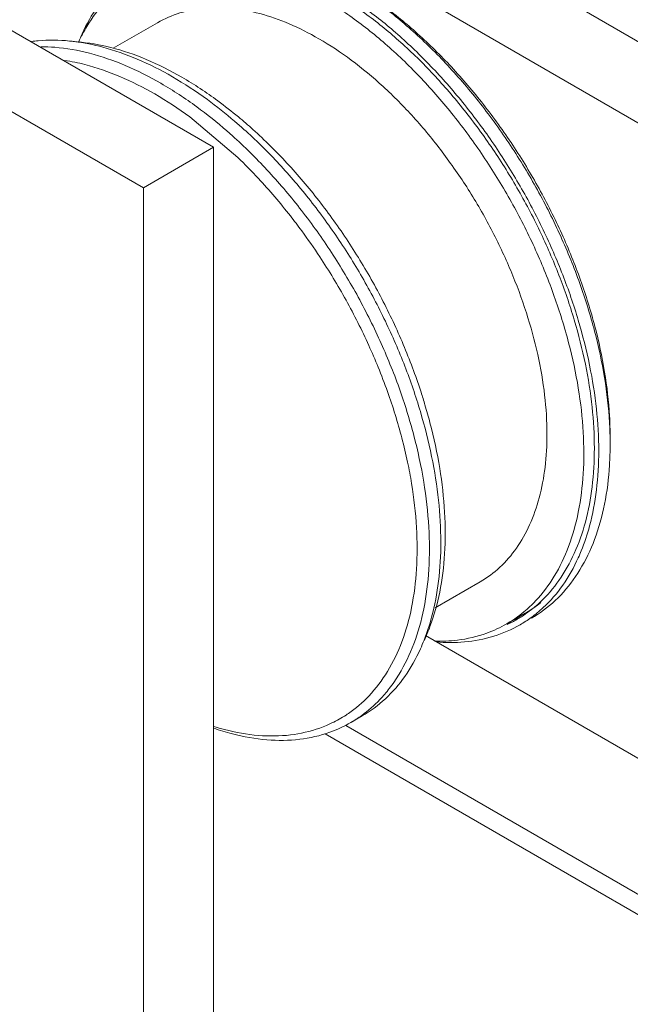
# Model space of a CAD drawing. Units: inches. Extents: x 13 to 471, y -230 to 115.
# Drawn here: x 61 to 64, y 86 to 91 of the extents above; entities that cross this region are included whole.
import ezdxf

# ---------------------------------------------------------------- set-up
doc = ezdxf.new("R2010")
doc.units = ezdxf.units.IN
doc.header["$MEASUREMENT"] = 0
doc.layers.add('11', color=7, linetype='Continuous')

# ---------------------------------------------------------------- blocks, each defined once
blk = doc.blocks.new('block 660')
at = {"layer": '11', "color": 7, "lineweight": 9, "true_color": 0xffffff}
blk.add_lwpolyline([(61.8268, 90.4084), (62.0248, 90.5227)], dxfattribs=at)
blk = doc.blocks.new('block 661')
at = {"layer": '11', "color": 7, "lineweight": 9, "true_color": 0xffffff}
blk.add_lwpolyline([(62.2756, 89.966), (61.9614, 89.7846)], dxfattribs=at)
blk = doc.blocks.new('block 670')
at = {"layer": '11', "color": 7, "lineweight": 9, "true_color": 0xffffff}
blk.add_lwpolyline([(63.2679, 87.9056), (63.4688, 88.0216)], dxfattribs=at)
blk = doc.blocks.new('block 674')
at = {"layer": '11', "color": 7, "lineweight": 9, "true_color": 0xffffff}
blk.add_lwpolyline([(63.5877, 87.8337), (63.6702, 87.8814)], dxfattribs=at)
blk = doc.blocks.new('block 675')
at = {"layer": '11', "color": 7, "lineweight": 9, "true_color": 0xffffff}
blk.add_lwpolyline([(62.8897, 87.3922), (62.9407, 87.4217)], dxfattribs=at)
blk = doc.blocks.new('block 709')
at = {"layer": '11', "color": 7, "lineweight": 9, "true_color": 0xffffff}
blk.add_lwpolyline([(62.7754, 87.342), (87.7181, 72.9415)], dxfattribs=at)
blk = doc.blocks.new('block 710')
at = {"layer": '11', "color": 7, "lineweight": 9, "true_color": 0xffffff}
blk.add_lwpolyline([(62.867, 87.3798), (87.6301, 73.083)], dxfattribs=at)
blk = doc.blocks.new('block 711')
at = {"layer": '11', "color": 7, "lineweight": 9, "true_color": 0xffffff}
blk.add_lwpolyline([(63.2249, 87.7815), (87.3148, 73.8733)], dxfattribs=at)
blk = doc.blocks.new('block 714')
at = {"layer": '11', "color": 7, "lineweight": 9, "true_color": 0xffffff}
blk.add_lwpolyline([(61.9614, 89.7846), (30.4653, 107.9687)], dxfattribs=at)
blk = doc.blocks.new('block 715')
at = {"layer": '11', "color": 7, "lineweight": 9, "true_color": 0xffffff}
blk.add_lwpolyline([(62.2756, 89.966), (30.7795, 108.1501)], dxfattribs=at)
blk = doc.blocks.new('block 717')
at = {"layer": '11', "color": 7, "lineweight": 9, "true_color": 0xffffff}
blk.add_lwpolyline([(93.3357, 73.2398), (60.6222, 92.1268)], dxfattribs=at)
blk = doc.blocks.new('block 718')
at = {"layer": '11', "color": 7, "lineweight": 9, "true_color": 0xffffff}
blk.add_lwpolyline([(93.6499, 73.4212), (60.9364, 92.3081)], dxfattribs=at)
blk = doc.blocks.new('block 771')
at = {"layer": '11', "color": 7, "lineweight": 9, "true_color": 0xffffff}
blk.add_open_spline([(62.7979, 90.6666), (62.8511, 90.6359), (62.9025, 90.6021), (62.9522, 90.5658), (63.0047, 90.5275), (63.0552, 90.4866), (63.1038, 90.4434), (63.1547, 90.3983), (63.2035, 90.3509), (63.2502, 90.3015), (63.2986, 90.2504), (63.3448, 90.1973), (63.3889, 90.1425), (63.434, 90.0864), (63.4769, 90.0285), (63.5175, 89.9691), (63.5586, 89.909), (63.5973, 89.8473), (63.6337, 89.7842), (63.6701, 89.7212), (63.7042, 89.6568), (63.7357, 89.5911), (63.7668, 89.5262), (63.7955, 89.4602), (63.8216, 89.3931), (63.847, 89.3275), (63.8699, 89.2609), (63.89, 89.1935), (63.9093, 89.1283), (63.926, 89.0623), (63.9397, 88.9957), (63.9527, 88.932), (63.9629, 88.8678), (63.9698, 88.8032), (63.9764, 88.7421), (63.98, 88.6806), (63.98, 88.6192), (63.98, 88.5616), (63.9768, 88.504), (63.9698, 88.4468), (63.9634, 88.3937), (63.9535, 88.3409), (63.9397, 88.2891), (63.9268, 88.2411), (63.9105, 88.194), (63.89, 88.1488), (63.8709, 88.1066), (63.8482, 88.066), (63.8216, 88.0281), (63.797, 87.9932), (63.7691, 87.9606), (63.7381, 87.9315)], degree=3, knots=[0, 0, 0, 0, 1, 1, 1, 2, 2, 2, 3, 3, 3, 4, 4, 4, 5, 5, 5, 6, 6, 6, 7, 7, 7, 8, 8, 8, 9, 9, 9, 10, 10, 10, 11, 11, 11, 12, 12, 12, 13, 13, 13, 14, 14, 14, 15, 15, 15, 16, 16, 16, 17, 17, 17, 17], dxfattribs=at)
blk = doc.blocks.new('block 772')
at = {"layer": '11', "color": 7, "lineweight": 9, "true_color": 0xffffff}
blk.add_open_spline([(63.7381, 87.9315), (63.7373, 87.9307), (63.7365, 87.93), (63.7357, 87.9293), (63.7158, 87.9108), (63.6946, 87.8938), (63.6723, 87.8783)], degree=3, knots=[0, 0, 0, 0, 1, 1, 1, 2, 2, 2, 2], dxfattribs=at)
blk = doc.blocks.new('block 773')
at = {"layer": '11', "color": 7, "lineweight": 9, "true_color": 0xffffff}
blk.add_open_spline([(63.6723, 87.8783), (63.6598, 87.8697), (63.6469, 87.8615), (63.6337, 87.8539)], degree=3, dxfattribs=at)
blk = doc.blocks.new('block 777')
at = {"layer": '11', "color": 7, "lineweight": 9, "true_color": 0xffffff}
blk.add_open_spline([(62.8764, 90.7029), (62.9305, 90.6717), (62.9827, 90.6372), (63.033, 90.6003), (63.0871, 90.5607), (63.139, 90.5183), (63.1889, 90.4736), (63.2415, 90.4264), (63.2919, 90.3767), (63.3401, 90.3249), (63.3902, 90.2712), (63.4379, 90.2152), (63.4832, 90.1574), (63.5296, 90.0984), (63.5734, 90.0374), (63.6148, 89.9749), (63.6566, 89.9117), (63.6959, 89.8469), (63.7325, 89.7807), (63.7691, 89.7146), (63.8031, 89.6471), (63.8343, 89.5783), (63.865, 89.5105), (63.893, 89.4415), (63.9181, 89.3714), (63.9425, 89.3032), (63.964, 89.234), (63.9824, 89.164), (64, 89.0967), (64.0147, 89.0287), (64.0259, 88.9601), (64.0366, 88.895), (64.0441, 88.8293), (64.0479, 88.7635), (64.0497, 88.732), (64.0506, 88.7005), (64.0506, 88.669)], degree=3, knots=[0, 0, 0, 0, 1, 1, 1, 2, 2, 2, 3, 3, 3, 4, 4, 4, 5, 5, 5, 6, 6, 6, 7, 7, 7, 8, 8, 8, 9, 9, 9, 10, 10, 10, 11, 11, 11, 12, 12, 12, 12], dxfattribs=at)
blk = doc.blocks.new('block 778')
at = {"layer": '11', "color": 7, "lineweight": 9, "true_color": 0xffffff}
blk.add_open_spline([(64.0506, 88.6373), (64.0506, 88.6061), (64.0497, 88.575), (64.0478, 88.5439), (64.0442, 88.485), (64.037, 88.4264), (64.0253, 88.3686), (64.0146, 88.3152), (64, 88.2624), (63.9808, 88.2114), (63.963, 88.1641), (63.9413, 88.1183), (63.915, 88.0751), (63.8904, 88.0348), (63.8618, 87.9967), (63.8292, 87.9625), (63.7979, 87.9296), (63.7629, 87.9002), (63.7251, 87.8755), (63.7164, 87.8699), (63.7076, 87.8645), (63.6987, 87.8593)], degree=3, knots=[0, 0, 0, 0, 1, 1, 1, 2, 2, 2, 3, 3, 3, 4, 4, 4, 5, 5, 5, 6, 6, 6, 7, 7, 7, 7], dxfattribs=at)
blk = doc.blocks.new('block 780')
at = {"layer": '11', "color": 7, "lineweight": 9, "true_color": 0xffffff}
blk.add_open_spline([(61.9481, 90.7734), (61.9109, 90.752), (61.8761, 90.7261), (61.8445, 90.6968), (61.8119, 90.6666), (61.7827, 90.6327), (61.7571, 90.5963), (61.7301, 90.5578), (61.707, 90.5165), (61.6876, 90.4737), (61.6821, 90.4614), (61.6769, 90.4491), (61.6719, 90.4366)], degree=3, knots=[0, 0, 0, 0, 1, 1, 1, 2, 2, 2, 3, 3, 3, 4, 4, 4, 4], dxfattribs=at)
blk = doc.blocks.new('block 781')
at = {"layer": '11', "color": 7, "lineweight": 9, "true_color": 0xffffff}
blk.add_open_spline([(63.6476, 87.8298), (63.6104, 87.8083), (63.5706, 87.7911), (63.5294, 87.7784), (63.4869, 87.7653), (63.443, 87.757), (63.3987, 87.753), (63.3567, 87.7492), (63.3144, 87.7494), (63.2724, 87.7528)], degree=3, knots=[0, 0, 0, 0, 1, 1, 1, 2, 2, 2, 3, 3, 3, 3], dxfattribs=at)
blk = doc.blocks.new('block 782')
at = {"layer": '11', "color": 7, "lineweight": 9, "true_color": 0xffffff}
blk.add_open_spline([(62.7979, 90.6893), (62.8519, 90.658), (62.9042, 90.6237), (62.9547, 90.5868), (63.0081, 90.5479), (63.0595, 90.5062), (63.1089, 90.4624), (63.1606, 90.4166), (63.2102, 90.3683), (63.2577, 90.3181), (63.3069, 90.2662), (63.3539, 90.2122), (63.3987, 90.1565), (63.4446, 90.0994), (63.4881, 90.0406), (63.5294, 89.9802), (63.5712, 89.919), (63.6106, 89.8563), (63.6476, 89.7922), (63.6846, 89.7281), (63.7192, 89.6627), (63.7513, 89.5959), (63.7829, 89.53), (63.8121, 89.4628), (63.8386, 89.3946), (63.8645, 89.3279), (63.8877, 89.2602), (63.9081, 89.1917), (63.9278, 89.1254), (63.9448, 89.0583), (63.9586, 88.9906), (63.9719, 88.9259), (63.9823, 88.8606), (63.9893, 88.7949), (63.996, 88.7328), (63.9996, 88.6703), (63.9996, 88.6078), (63.9996, 88.5493), (63.9964, 88.4907), (63.9893, 88.4326), (63.9827, 88.3786), (63.9727, 88.3249), (63.9586, 88.2723), (63.9485, 88.2343), (63.9361, 88.1969), (63.9214, 88.1605)], degree=3, knots=[0, 0, 0, 0, 1, 1, 1, 2, 2, 2, 3, 3, 3, 4, 4, 4, 5, 5, 5, 6, 6, 6, 7, 7, 7, 8, 8, 8, 9, 9, 9, 10, 10, 10, 11, 11, 11, 12, 12, 12, 13, 13, 13, 14, 14, 14, 15, 15, 15, 15], dxfattribs=at)
blk = doc.blocks.new('block 783')
at = {"layer": '11', "color": 7, "lineweight": 9, "true_color": 0xffffff}
blk.add_open_spline([(63.9214, 88.1605), (63.9172, 88.1501), (63.9127, 88.1398), (63.9081, 88.1296), (63.8887, 88.0868), (63.8657, 88.0455), (63.8386, 88.007), (63.813, 87.9706), (63.7838, 87.9367), (63.7513, 87.9065), (63.734, 87.8905), (63.7158, 87.8755), (63.6968, 87.8617)], degree=3, knots=[0, 0, 0, 0, 1, 1, 1, 2, 2, 2, 3, 3, 3, 4, 4, 4, 4], dxfattribs=at)
blk = doc.blocks.new('block 784')
at = {"layer": '11', "color": 7, "lineweight": 9, "true_color": 0xffffff}
blk.add_open_spline([(63.6968, 87.8617), (63.681, 87.8503), (63.6645, 87.8396), (63.6476, 87.8298)], degree=3, dxfattribs=at)
blk = doc.blocks.new('block 786')
at = {"layer": '11', "color": 7, "lineweight": 9, "true_color": 0xffffff}
blk.add_open_spline([(62.8762, 90.7026), (62.9219, 90.6751), (62.9662, 90.6453), (63.0093, 90.6138), (63.0646, 90.5732), (63.1177, 90.5298), (63.1687, 90.4841), (63.2226, 90.4357), (63.2742, 90.3849), (63.3236, 90.3319), (63.3748, 90.2769), (63.4236, 90.2196), (63.47, 90.1605), (63.5174, 90.1001), (63.5623, 90.0377), (63.6047, 89.9736), (63.6474, 89.909), (63.6876, 89.8427), (63.7251, 89.7749), (63.7625, 89.7073), (63.7973, 89.6382), (63.8292, 89.5678), (63.8607, 89.4984), (63.8894, 89.4278), (63.915, 89.356), (63.9399, 89.2863), (63.962, 89.2155), (63.9808, 89.1438), (63.9988, 89.075), (64.0139, 89.0054), (64.0253, 88.9351), (64.0362, 88.8685), (64.044, 88.8013), (64.0478, 88.7339), (64.0491, 88.7123), (64.0499, 88.6907), (64.0503, 88.669)], degree=3, knots=[0, 0, 0, 0, 1, 1, 1, 2, 2, 2, 3, 3, 3, 4, 4, 4, 5, 5, 5, 6, 6, 6, 7, 7, 7, 8, 8, 8, 9, 9, 9, 10, 10, 10, 11, 11, 11, 12, 12, 12, 12], dxfattribs=at)
blk = doc.blocks.new('block 787')
at = {"layer": '11', "color": 7, "lineweight": 9, "true_color": 0xffffff}
blk.add_lwpolyline([(64.0503, 88.669), (64.0506, 88.6373)], dxfattribs=at)
blk = doc.blocks.new('block 792')
at = {"layer": '11', "color": 7, "lineweight": 9, "true_color": 0xffffff}
blk.add_open_spline([(63.6337, 87.8539), (63.6195, 87.8457), (63.6049, 87.8381), (63.59, 87.8312)], degree=3, dxfattribs=at)
blk = doc.blocks.new('block 793')
at = {"layer": '11', "color": 7, "lineweight": 9, "true_color": 0xffffff}
blk.add_lwpolyline([(63.59, 87.8312), (63.5891, 87.8308)], dxfattribs=at)
blk = doc.blocks.new('block 794')
at = {"layer": '11', "color": 7, "lineweight": 9, "true_color": 0xffffff}
blk.add_lwpolyline([(63.6143, 87.8484), (63.6249, 87.8528)], dxfattribs=at)
blk = doc.blocks.new('block 795')
at = {"layer": '11', "color": 7, "lineweight": 9, "true_color": 0xffffff}
blk.add_lwpolyline([(63.6249, 87.8528), (63.6325, 87.8562)], dxfattribs=at)
blk = doc.blocks.new('block 796')
at = {"layer": '11', "color": 7, "lineweight": 9, "true_color": 0xffffff}
blk.add_lwpolyline([(63.6325, 87.8562), (63.6487, 87.8639)], dxfattribs=at)
blk = doc.blocks.new('block 800')
at = {"layer": '11', "color": 7, "lineweight": 9, "true_color": 0xffffff}
blk.add_open_spline([(61.4604, 90.4388), (61.4703, 90.4401), (61.4802, 90.4413), (61.4901, 90.4421), (61.5369, 90.4463), (61.5843, 90.4457), (61.6311, 90.441), (61.6384, 90.4403), (61.6457, 90.4395), (61.6531, 90.4386)], degree=3, knots=[0, 0, 0, 0, 1, 1, 1, 2, 2, 2, 3, 3, 3, 3], dxfattribs=at)
blk = doc.blocks.new('block 801')
at = {"layer": '11', "color": 7, "lineweight": 9, "true_color": 0xffffff}
blk.add_open_spline([(61.6531, 90.4386), (61.6958, 90.4332), (61.7383, 90.4246), (61.7799, 90.4134), (61.8326, 90.3993), (61.884, 90.3811), (61.9341, 90.3598), (61.988, 90.3369), (62.0403, 90.3104), (62.091, 90.2811)], degree=3, knots=[0, 0, 0, 0, 1, 1, 1, 2, 2, 2, 3, 3, 3, 3], dxfattribs=at)
blk = doc.blocks.new('block 802')
at = {"layer": '11', "color": 7, "lineweight": 9, "true_color": 0xffffff}
blk.add_open_spline([(62.9407, 87.4217), (62.9779, 87.4432), (63.0128, 87.4691), (63.0444, 87.4983), (63.077, 87.5286), (63.1061, 87.5625), (63.1317, 87.5988), (63.1588, 87.6374), (63.1818, 87.6787), (63.2012, 87.7215), (63.2072, 87.7347), (63.2128, 87.7481), (63.2181, 87.7615)], degree=3, knots=[0, 0, 0, 0, 1, 1, 1, 2, 2, 2, 3, 3, 3, 4, 4, 4, 4], dxfattribs=at)
blk = doc.blocks.new('block 803')
at = {"layer": '11', "color": 7, "lineweight": 9, "true_color": 0xffffff}
blk.add_open_spline([(63.2181, 87.7615), (63.2313, 87.7951), (63.2424, 87.8294), (63.2517, 87.8642), (63.2658, 87.9168), (63.2758, 87.9705), (63.2824, 88.0245), (63.2895, 88.0826), (63.2927, 88.1412), (63.2927, 88.1997), (63.2927, 88.2622), (63.2891, 88.3246), (63.2824, 88.3868), (63.2754, 88.4525), (63.265, 88.5178), (63.2517, 88.5825), (63.2379, 88.6502), (63.2209, 88.7173), (63.2012, 88.7835), (63.1808, 88.8521), (63.1576, 88.9198), (63.1317, 88.9865), (63.1052, 89.0547), (63.076, 89.1219), (63.0444, 89.1878), (63.0123, 89.2545), (62.9777, 89.32), (62.9407, 89.3841), (62.9037, 89.4482), (62.8643, 89.5109), (62.8225, 89.572), (62.7813, 89.6324), (62.7377, 89.6913), (62.6918, 89.7483), (62.647, 89.8041), (62.6, 89.8581), (62.5509, 89.91), (62.5033, 89.9602), (62.4537, 90.0084), (62.402, 90.0543)], degree=3, knots=[0, 0, 0, 0, 1, 1, 1, 2, 2, 2, 3, 3, 3, 4, 4, 4, 5, 5, 5, 6, 6, 6, 7, 7, 7, 8, 8, 8, 9, 9, 9, 10, 10, 10, 11, 11, 11, 12, 12, 12, 13, 13, 13, 13], dxfattribs=at)
blk = doc.blocks.new('block 804')
at = {"layer": '11', "color": 7, "lineweight": 9, "true_color": 0xffffff}
blk.add_open_spline([(62.3696, 90.0825), (62.3302, 90.116), (62.2897, 90.1482), (62.2478, 90.1787), (62.1973, 90.2155), (62.1451, 90.2499), (62.091, 90.2811)], degree=3, knots=[0, 0, 0, 0, 1, 1, 1, 2, 2, 2, 2], dxfattribs=at)
blk = doc.blocks.new('block 805')
at = {"layer": '11', "color": 7, "lineweight": 9, "true_color": 0xffffff}
blk.add_open_spline([(62.0124, 90.2041), (61.9619, 90.2332), (61.9096, 90.2596), (61.8558, 90.2824), (61.8052, 90.3037), (61.7532, 90.3218), (61.7, 90.3356), (61.6698, 90.3434), (61.6393, 90.3498), (61.6085, 90.3545)], degree=3, knots=[0, 0, 0, 0, 1, 1, 1, 2, 2, 2, 3, 3, 3, 3], dxfattribs=at)
blk = doc.blocks.new('block 806')
at = {"layer": '11', "color": 7, "lineweight": 9, "true_color": 0xffffff}
blk.add_open_spline([(62.7809, 87.3793), (62.7892, 87.3828), (62.7974, 87.3865), (62.8055, 87.3904)], degree=3, dxfattribs=at)
blk = doc.blocks.new('block 807')
at = {"layer": '11', "color": 7, "lineweight": 9, "true_color": 0xffffff}
blk.add_open_spline([(62.8055, 87.3904), (62.8272, 87.4008), (62.8483, 87.4127), (62.8685, 87.4259), (62.8724, 87.4284), (62.8762, 87.4309), (62.8799, 87.4335)], degree=3, knots=[0, 0, 0, 0, 1, 1, 1, 2, 2, 2, 2], dxfattribs=at)
blk = doc.blocks.new('block 808')
at = {"layer": '11', "color": 7, "lineweight": 9, "true_color": 0xffffff}
blk.add_open_spline([(62.8799, 87.4335), (62.9126, 87.456), (62.9429, 87.4821), (62.9703, 87.5109), (63.0022, 87.5443), (63.0301, 87.5815), (63.0541, 87.621), (63.0798, 87.6631), (63.101, 87.7079), (63.1184, 87.7541), (63.1372, 87.804), (63.1514, 87.8555), (63.1619, 87.9077), (63.1733, 87.9642), (63.1804, 88.0215), (63.1839, 88.079), (63.1877, 88.1408), (63.1875, 88.2029), (63.1839, 88.2647), (63.1801, 88.3306), (63.1726, 88.3962), (63.1619, 88.4613), (63.1567, 88.4934), (63.1507, 88.5254), (63.144, 88.5572)], degree=3, knots=[0, 0, 0, 0, 1, 1, 1, 2, 2, 2, 3, 3, 3, 4, 4, 4, 5, 5, 5, 6, 6, 6, 7, 7, 7, 8, 8, 8, 8], dxfattribs=at)
blk = doc.blocks.new('block 809')
at = {"layer": '11', "color": 7, "lineweight": 9, "true_color": 0xffffff}
blk.add_open_spline([(63.144, 88.5572), (63.1363, 88.5934), (63.1278, 88.6294), (63.1184, 88.6652), (63.1, 88.7353), (63.0785, 88.8044), (63.0541, 88.8726), (63.0409, 88.9094), (63.027, 88.9459), (63.0122, 88.982)], degree=3, knots=[0, 0, 0, 0, 1, 1, 1, 2, 2, 2, 3, 3, 3, 3], dxfattribs=at)
blk = doc.blocks.new('block 810')
at = {"layer": '11', "color": 7, "lineweight": 9, "true_color": 0xffffff}
blk.add_open_spline([(63.0122, 88.982), (62.9989, 89.0148), (62.9849, 89.0473), (62.9702, 89.0795), (62.9391, 89.1483), (62.9051, 89.2158), (62.8685, 89.2819), (62.8319, 89.3482), (62.7926, 89.413), (62.7508, 89.4761), (62.7248, 89.5154), (62.6979, 89.554), (62.6699, 89.5919)], degree=3, knots=[0, 0, 0, 0, 1, 1, 1, 2, 2, 2, 3, 3, 3, 4, 4, 4, 4], dxfattribs=at)
blk = doc.blocks.new('block 811')
at = {"layer": '11', "color": 7, "lineweight": 9, "true_color": 0xffffff}
blk.add_open_spline([(62.6699, 89.5919), (62.6534, 89.6144), (62.6365, 89.6367), (62.6192, 89.6587), (62.5739, 89.7164), (62.5262, 89.7724), (62.4761, 89.8261), (62.4463, 89.8582), (62.4156, 89.8895), (62.384, 89.9198)], degree=3, knots=[0, 0, 0, 0, 1, 1, 1, 2, 2, 2, 3, 3, 3, 3], dxfattribs=at)
blk = doc.blocks.new('block 812')
at = {"layer": '11', "color": 7, "lineweight": 9, "true_color": 0xffffff}
blk.add_open_spline([(62.169, 90.1015), (62.1187, 90.1384), (62.0665, 90.1729), (62.0124, 90.2041)], degree=3, dxfattribs=at)
blk = doc.blocks.new('block 813')
at = {"layer": '11', "color": 7, "lineweight": 9, "true_color": 0xffffff}
blk.add_open_spline([(62.0399, 90.2517), (61.9882, 90.2815), (61.9347, 90.3086), (61.8796, 90.3318), (61.8278, 90.3537), (61.7746, 90.3722), (61.7201, 90.3863), (61.6693, 90.3994), (61.6175, 90.4087), (61.5653, 90.4129), (61.5446, 90.4145), (61.5239, 90.4154), (61.5032, 90.4154)], degree=3, knots=[0, 0, 0, 0, 1, 1, 1, 2, 2, 2, 3, 3, 3, 4, 4, 4, 4], dxfattribs=at)
blk = doc.blocks.new('block 814')
at = {"layer": '11', "color": 7, "lineweight": 9, "true_color": 0xffffff}
blk.add_open_spline([(62.8897, 87.3922), (62.8986, 87.3974), (62.9074, 87.4028), (62.9161, 87.4085), (62.9237, 87.4135), (62.9312, 87.4186), (62.9386, 87.424)], degree=3, knots=[0, 0, 0, 0, 1, 1, 1, 2, 2, 2, 2], dxfattribs=at)
blk = doc.blocks.new('block 815')
at = {"layer": '11', "color": 7, "lineweight": 9, "true_color": 0xffffff}
blk.add_open_spline([(62.9386, 87.424), (62.9679, 87.4452), (62.9952, 87.4692), (63.0202, 87.4954), (63.035, 87.511), (63.049, 87.5274), (63.0622, 87.5444)], degree=3, knots=[0, 0, 0, 0, 1, 1, 1, 2, 2, 2, 2], dxfattribs=at)
blk = doc.blocks.new('block 816')
at = {"layer": '11', "color": 7, "lineweight": 9, "true_color": 0xffffff}
blk.add_open_spline([(63.0622, 87.5444), (63.078, 87.5647), (63.0926, 87.5861), (63.106, 87.6081), (63.1323, 87.6512), (63.154, 87.6971), (63.1718, 87.7444), (63.191, 87.7954), (63.2056, 87.8482), (63.2163, 87.9016), (63.228, 87.9594), (63.2352, 88.018), (63.2388, 88.0769), (63.2427, 88.1401), (63.2425, 88.2036), (63.2388, 88.2669), (63.2349, 88.3343), (63.2272, 88.4015), (63.2163, 88.4682), (63.2048, 88.5384), (63.1898, 88.608), (63.1718, 88.6768), (63.153, 88.7485), (63.1309, 88.8193), (63.106, 88.889), (63.0803, 88.9608), (63.0516, 89.0314), (63.0202, 89.1008), (62.9882, 89.1712), (62.9535, 89.2403), (62.9161, 89.308), (62.8786, 89.3757), (62.8384, 89.442), (62.7956, 89.5067), (62.7533, 89.5707), (62.7083, 89.6331), (62.6609, 89.6935), (62.6145, 89.7526), (62.5657, 89.8099), (62.5145, 89.8649), (62.4652, 89.9179), (62.4136, 89.9687), (62.3597, 90.017)], degree=3, knots=[0, 0, 0, 0, 1, 1, 1, 2, 2, 2, 3, 3, 3, 4, 4, 4, 5, 5, 5, 6, 6, 6, 7, 7, 7, 8, 8, 8, 9, 9, 9, 10, 10, 10, 11, 11, 11, 12, 12, 12, 13, 13, 13, 14, 14, 14, 14], dxfattribs=at)
blk = doc.blocks.new('block 817')
at = {"layer": '11', "color": 7, "lineweight": 9, "true_color": 0xffffff}
blk.add_open_spline([(62.3349, 90.0389), (62.2915, 90.0766), (62.2466, 90.1127), (62.2002, 90.1467), (62.1487, 90.1845), (62.0952, 90.2197), (62.0399, 90.2517)], degree=3, knots=[0, 0, 0, 0, 1, 1, 1, 2, 2, 2, 2], dxfattribs=at)
blk = doc.blocks.new('block 818')
at = {"layer": '11', "color": 7, "lineweight": 9, "true_color": 0xffffff}
blk.add_open_spline([(63.7401, 87.9289), (63.718, 87.9114), (63.6946, 87.8954), (63.6702, 87.8814)], degree=3, dxfattribs=at)
blk = doc.blocks.new('block 819')
at = {"layer": '11', "color": 7, "lineweight": 9, "true_color": 0xffffff}
blk.add_open_spline([(63.2188, 87.7611), (63.2281, 87.781), (63.2366, 87.8013), (63.2443, 87.8219), (63.263, 87.8718), (63.2772, 87.9234), (63.2877, 87.9757), (63.299, 88.0322), (63.3061, 88.0895), (63.3096, 88.147), (63.3134, 88.2088), (63.3131, 88.2708), (63.3096, 88.3327), (63.3058, 88.3985), (63.2983, 88.4642), (63.2877, 88.5293), (63.2765, 88.5979), (63.2619, 88.6659), (63.2443, 88.7331), (63.2373, 88.7599), (63.2298, 88.7865), (63.2219, 88.813)], degree=3, knots=[0, 0, 0, 0, 1, 1, 1, 2, 2, 2, 3, 3, 3, 4, 4, 4, 5, 5, 5, 6, 6, 6, 7, 7, 7, 7], dxfattribs=at)
blk = doc.blocks.new('block 820')
at = {"layer": '11', "color": 7, "lineweight": 9, "true_color": 0xffffff}
blk.add_open_spline([(63.2219, 88.813), (63.2163, 88.8321), (63.2103, 88.8511), (63.2042, 88.87)], degree=3, dxfattribs=at)
blk = doc.blocks.new('block 821')
at = {"layer": '11', "color": 7, "lineweight": 9, "true_color": 0xffffff}
blk.add_open_spline([(63.2042, 88.87), (63.1966, 88.8936), (63.1886, 88.917), (63.1802, 88.9404), (63.1553, 89.0105), (63.1273, 89.0795), (63.0967, 89.1473), (63.0656, 89.2161), (63.0317, 89.2837), (62.9952, 89.3499), (62.9586, 89.4163), (62.9194, 89.4812), (62.8777, 89.5445), (62.8364, 89.6072), (62.7926, 89.6682), (62.7463, 89.7274), (62.7011, 89.7853), (62.6535, 89.8414), (62.6036, 89.8953), (62.5553, 89.9473), (62.5048, 89.9974), (62.452, 90.0449), (62.4306, 90.0643), (62.4087, 90.0832), (62.3865, 90.1017)], degree=3, knots=[0, 0, 0, 0, 1, 1, 1, 2, 2, 2, 3, 3, 3, 4, 4, 4, 5, 5, 5, 6, 6, 6, 7, 7, 7, 8, 8, 8, 8], dxfattribs=at)
blk = doc.blocks.new('block 822')
at = {"layer": '11', "color": 7, "lineweight": 9, "true_color": 0xffffff}
blk.add_open_spline([(62.3865, 90.1017), (62.3565, 90.1265), (62.3259, 90.1505), (62.2946, 90.1736), (62.2431, 90.2115), (62.1896, 90.2469), (62.1342, 90.2789)], degree=3, knots=[0, 0, 0, 0, 1, 1, 1, 2, 2, 2, 2], dxfattribs=at)
blk = doc.blocks.new('block 823')
at = {"layer": '11', "color": 7, "lineweight": 9, "true_color": 0xffffff}
blk.add_open_spline([(61.6529, 90.4381), (61.6569, 90.4378), (61.6608, 90.4375), (61.6648, 90.4372), (61.7159, 90.4334), (61.7666, 90.4246), (61.8163, 90.4119), (61.8701, 90.3983), (61.9226, 90.3802), (61.9737, 90.3588), (62.0289, 90.3357), (62.0824, 90.3087), (62.1342, 90.2789)], degree=3, knots=[0, 0, 0, 0, 1, 1, 1, 2, 2, 2, 3, 3, 3, 4, 4, 4, 4], dxfattribs=at)
blk = doc.blocks.new('block 824')
at = {"layer": '11', "color": 7, "lineweight": 9, "true_color": 0xffffff}
blk.add_open_spline([(61.6714, 90.4371), (61.6826, 90.4608), (61.695, 90.484), (61.7086, 90.5065), (61.7325, 90.546), (61.7604, 90.5833), (61.7922, 90.6169), (61.8226, 90.6491), (61.8567, 90.678), (61.8936, 90.7024), (61.9028, 90.7084), (61.9121, 90.7142), (61.9216, 90.7196)], degree=3, knots=[0, 0, 0, 0, 1, 1, 1, 2, 2, 2, 3, 3, 3, 4, 4, 4, 4], dxfattribs=at)
blk = doc.blocks.new('block 825')
at = {"layer": '11', "color": 7, "lineweight": 9, "true_color": 0xffffff}
blk.add_open_spline([(63.2642, 87.7559), (63.2984, 87.7551), (63.3328, 87.7566), (63.3668, 87.7609), (63.4116, 87.7665), (63.4558, 87.7768), (63.4982, 87.7921), (63.5292, 87.8034), (63.5592, 87.8173), (63.5877, 87.8338)], degree=3, knots=[0, 0, 0, 0, 1, 1, 1, 2, 2, 2, 3, 3, 3, 3], dxfattribs=at)
blk = doc.blocks.new('block 826')
at = {"layer": '11', "color": 7, "lineweight": 9, "true_color": 0xffffff}
blk.add_open_spline([(63.4688, 88.0216), (63.5004, 88.0399), (63.5301, 88.0618), (63.5569, 88.0867), (63.5846, 88.1124), (63.6094, 88.1412), (63.6311, 88.1721), (63.6541, 88.2048), (63.6737, 88.2399), (63.6902, 88.2763), (63.7079, 88.3155), (63.722, 88.3562), (63.7331, 88.3976), (63.7451, 88.4423), (63.7535, 88.4879), (63.7592, 88.5338), (63.7652, 88.5832), (63.7679, 88.633), (63.7679, 88.6827)], degree=3, knots=[0, 0, 0, 0, 1, 1, 1, 2, 2, 2, 3, 3, 3, 4, 4, 4, 5, 5, 5, 6, 6, 6, 6], dxfattribs=at)
blk = doc.blocks.new('block 827')
at = {"layer": '11', "color": 7, "lineweight": 9, "true_color": 0xffffff}
blk.add_lwpolyline([(63.6702, 87.8814), (63.6744, 87.8838)], dxfattribs=at)
blk = doc.blocks.new('block 828')
at = {"layer": '11', "color": 7, "lineweight": 9, "true_color": 0xffffff}
blk.add_open_spline([(63.6744, 87.8838), (63.6824, 87.8885), (63.6904, 87.8935), (63.6982, 87.8986), (63.7085, 87.9054), (63.7185, 87.9125), (63.7284, 87.92)], degree=3, knots=[0, 0, 0, 0, 1, 1, 1, 2, 2, 2, 2], dxfattribs=at)
blk = doc.blocks.new('block 834')
at = {"layer": '11', "color": 7, "lineweight": 9, "true_color": 0xffffff}
blk.add_open_spline([(63.7679, 88.6827), (63.7679, 88.7407), (63.7642, 88.7988), (63.7575, 88.8565), (63.7504, 88.9177), (63.7399, 88.9786), (63.7265, 89.0387), (63.7125, 89.1018), (63.6954, 89.1642), (63.6756, 89.2257), (63.6551, 89.2894), (63.6317, 89.3521), (63.6058, 89.4137), (63.5793, 89.4766), (63.5501, 89.5383), (63.5185, 89.5988), (63.4866, 89.6596), (63.4522, 89.7192), (63.4155, 89.7772), (63.3789, 89.8348), (63.34, 89.8909), (63.2988, 89.9453), (63.2585, 89.9986), (63.2158, 90.0502), (63.171, 90.0998), (63.1276, 90.1477), (63.0821, 90.1937), (63.0345, 90.2374), (62.989, 90.279), (62.9416, 90.3185), (62.8921, 90.3553), (62.8455, 90.3899), (62.7971, 90.4222), (62.7468, 90.4512)], degree=3, knots=[0, 0, 0, 0, 1, 1, 1, 2, 2, 2, 3, 3, 3, 4, 4, 4, 5, 5, 5, 6, 6, 6, 7, 7, 7, 8, 8, 8, 9, 9, 9, 10, 10, 10, 11, 11, 11, 11], dxfattribs=at)
blk = doc.blocks.new('block 835')
at = {"layer": '11', "color": 7, "lineweight": 9, "true_color": 0xffffff}
blk.add_open_spline([(63.5877, 87.8338), (63.5972, 87.8392), (63.6066, 87.845), (63.6157, 87.851), (63.62, 87.8539), (63.6243, 87.8568), (63.6286, 87.8598)], degree=3, knots=[0, 0, 0, 0, 1, 1, 1, 2, 2, 2, 2], dxfattribs=at)
blk = doc.blocks.new('block 836')
at = {"layer": '11', "color": 7, "lineweight": 9, "true_color": 0xffffff}
blk.add_open_spline([(63.6286, 87.8598), (63.6411, 87.8685), (63.6532, 87.8778), (63.665, 87.8875)], degree=3, dxfattribs=at)
blk = doc.blocks.new('block 837')
at = {"layer": '11', "color": 7, "lineweight": 9, "true_color": 0xffffff}
blk.add_open_spline([(63.665, 87.8875), (63.6834, 87.9027), (63.7008, 87.9191), (63.7172, 87.9365), (63.7489, 87.97), (63.7768, 88.0073), (63.8007, 88.0469), (63.8263, 88.0891), (63.8475, 88.134), (63.8648, 88.1802), (63.8835, 88.2301), (63.8977, 88.2817), (63.9082, 88.3339), (63.9195, 88.3904), (63.9266, 88.4477), (63.9301, 88.5052), (63.9339, 88.5671), (63.9336, 88.6291), (63.9301, 88.6909), (63.9263, 88.7568), (63.9188, 88.8224), (63.9082, 88.8875), (63.897, 88.9561), (63.8824, 89.0241), (63.8648, 89.0913), (63.8465, 89.1613), (63.825, 89.2305), (63.8007, 89.2986), (63.7758, 89.3687), (63.7478, 89.4377), (63.7172, 89.5055), (63.6861, 89.5744), (63.6522, 89.642), (63.6157, 89.7081), (63.5791, 89.7745), (63.5399, 89.8394), (63.4982, 89.9027), (63.4569, 89.9654), (63.4131, 90.0265), (63.3668, 90.0856), (63.3216, 90.1435), (63.274, 90.1996), (63.224, 90.2535), (63.1758, 90.3056), (63.1253, 90.3556), (63.0725, 90.4032), (63.0222, 90.4485), (62.9697, 90.4916), (62.9151, 90.5318), (62.8635, 90.5698), (62.8101, 90.6051), (62.7547, 90.6371)], degree=3, knots=[0, 0, 0, 0, 1, 1, 1, 2, 2, 2, 3, 3, 3, 4, 4, 4, 5, 5, 5, 6, 6, 6, 7, 7, 7, 8, 8, 8, 9, 9, 9, 10, 10, 10, 11, 11, 11, 12, 12, 12, 13, 13, 13, 14, 14, 14, 15, 15, 15, 16, 16, 16, 17, 17, 17, 17], dxfattribs=at)
blk = doc.blocks.new('block 838')
at = {"layer": '11', "color": 7, "lineweight": 9, "true_color": 0xffffff}
blk.add_open_spline([(62.0248, 90.5227), (62.0564, 90.541), (62.0903, 90.5556), (62.1252, 90.5664), (62.1613, 90.5776), (62.1987, 90.5846), (62.2363, 90.588), (62.2761, 90.5915), (62.3163, 90.591), (62.3561, 90.587), (62.3988, 90.5828), (62.4411, 90.5747), (62.4825, 90.5636), (62.5272, 90.5516), (62.571, 90.5362), (62.6135, 90.5181), (62.6593, 90.4986), (62.7038, 90.476), (62.7468, 90.4512)], degree=3, knots=[0, 0, 0, 0, 1, 1, 1, 2, 2, 2, 3, 3, 3, 4, 4, 4, 5, 5, 5, 6, 6, 6, 6], dxfattribs=at)
blk = doc.blocks.new('block 989')
at = {"layer": '11', "color": 7, "lineweight": 9, "true_color": 0xffffff}
blk.add_lwpolyline([(62.2756, 89.966), (62.2756, 85.5129)], dxfattribs=at)
blk = doc.blocks.new('block 990')
at = {"layer": '11', "color": 7, "lineweight": 9, "true_color": 0xffffff}
blk.add_lwpolyline([(61.9614, 89.7846), (61.9614, 85.3329)], dxfattribs=at)
blk = doc.blocks.new('block 991')
at = {"layer": '11', "color": 7, "lineweight": 9, "true_color": 0xffffff}
blk.add_lwpolyline([(62.169, 90.1015), (62.384, 89.9198)], dxfattribs=at)
blk = doc.blocks.new('block 992')
at = {"layer": '11', "color": 7, "lineweight": 9, "true_color": 0xffffff}
blk.add_lwpolyline([(62.3349, 90.0389), (62.3597, 90.017)], dxfattribs=at)
blk = doc.blocks.new('block 993')
at = {"layer": '11', "color": 7, "lineweight": 9, "true_color": 0xffffff}
blk.add_lwpolyline([(62.3696, 90.0825), (62.402, 90.0543)], dxfattribs=at)
blk = doc.blocks.new('block 994')
at = {"layer": '11', "color": 7, "lineweight": 9, "true_color": 0xffffff}
blk.add_open_spline([(62.2756, 87.3673), (62.3033, 87.3577), (62.3313, 87.3491), (62.3597, 87.3418), (62.4105, 87.3287), (62.4623, 87.3194), (62.5146, 87.3152), (62.5633, 87.3113), (62.6124, 87.3117), (62.661, 87.3175), (62.7068, 87.323), (62.7522, 87.3333), (62.7957, 87.3488), (62.8282, 87.3605), (62.8598, 87.375), (62.8897, 87.3922)], degree=3, knots=[0, 0, 0, 0, 1, 1, 1, 2, 2, 2, 3, 3, 3, 4, 4, 4, 5, 5, 5, 5], dxfattribs=at)
blk = doc.blocks.new('block 995')
at = {"layer": '11', "color": 7, "lineweight": 9, "true_color": 0xffffff}
blk.add_open_spline([(62.2756, 87.3748), (62.2919, 87.3697), (62.3083, 87.365), (62.3249, 87.3608), (62.3744, 87.348), (62.4251, 87.3389), (62.4762, 87.3348), (62.5238, 87.3309), (62.5718, 87.3313), (62.6193, 87.337), (62.6641, 87.3424), (62.7084, 87.3525), (62.7509, 87.3676), (62.761, 87.3712), (62.771, 87.3751), (62.7809, 87.3793)], degree=3, knots=[0, 0, 0, 0, 1, 1, 1, 2, 2, 2, 3, 3, 3, 4, 4, 4, 5, 5, 5, 5], dxfattribs=at)
blk = doc.blocks.new('block 592')
at = {"layer": '11'}
for name in ['block 715', 'block 714', 'block 718', 'block 717', 'block 780', 'block 824', 'block 782', 'block 786', 'block 777', 'block 771', 'block 837', 'block 838', 'block 660', 'block 800', 'block 823', 'block 801', 'block 834', 'block 813', 'block 805', 'block 817', 'block 804', 'block 822', 'block 812', 'block 991', 'block 993', 'block 821', 'block 992', 'block 803', 'block 816', 'block 661', 'block 989', 'block 811', 'block 990', 'block 810', 'block 809', 'block 820', 'block 819', 'block 826', 'block 787', 'block 778', 'block 808', 'block 783', 'block 670', 'block 818', 'block 772', 'block 828', 'block 674', 'block 836', 'block 773', 'block 827', 'block 825', 'block 781', 'block 835', 'block 793', 'block 792', 'block 794', 'block 795', 'block 796', 'block 784', 'block 711', 'block 802', 'block 815', 'block 807', 'block 994', 'block 806', 'block 814', 'block 675', 'block 995', 'block 709', 'block 710']:
    blk.add_blockref(name, (0, 0), dxfattribs=at)

msp = doc.modelspace()

# ---------------------------------------------------------------- block references
at = {"layer": '11'}
msp.add_blockref('block 592', (0, 0), dxfattribs=at)

doc.saveas('drawing.dxf')
